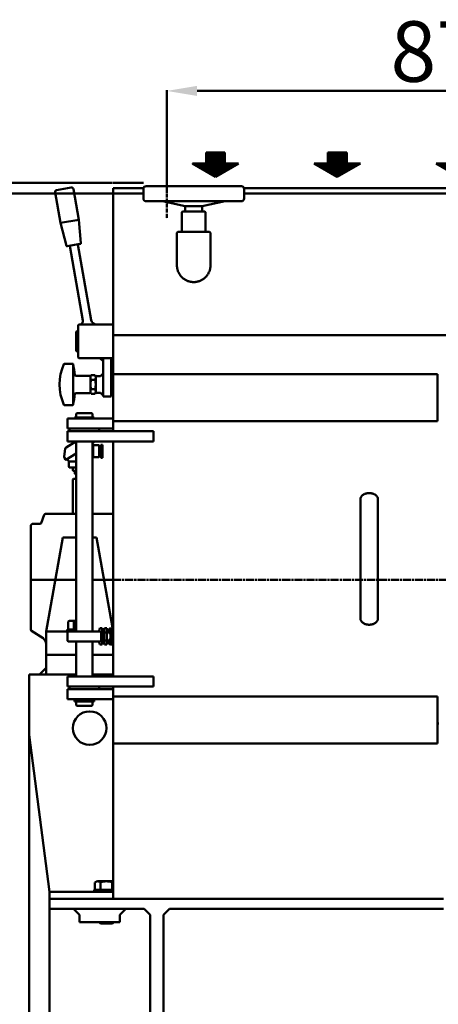
# Model space of a CAD drawing. Units: millimetres. Extents: x 0 to 6300, y 0 to 8910.
# Drawn here: x 1412 to 2036, y 6146 to 7612 of the extents above; entities that cross this region are included whole.
import ezdxf

# ---------------------------------------------------------------- set-up
doc = ezdxf.new("R2010")
doc.units = ezdxf.units.MM
doc.linetypes.add('AM_ISO02W050', pattern=[7.5, 6, -1.5])
doc.linetypes.add('AM_ISO08W050', pattern=[18, 12, -1.5, 3, -1.5])
doc.layers.add('AM_0', color=7, linetype='Continuous', lineweight=50)
doc.styles.add('LAMECCANICA', font='ARIAL.TTF')
doc.dimstyles.new('LAMECCANICA', dxfattribs={"dimtxt": 3, "dimasz": 2, "dimexe": 1, "dimexo": 1, "dimgap": 1, "dimtad": 1, "dimdsep": 46, "dimtxsty": 'LAMECCANICA', "dimcen": 0, "dimclrd": 4, "dimclre": 4, "dimclrt": 3, "dimaunit": 1, "dimadec": 3, "dimazin": 2, "dimtp": 0.1, "dimtm": 0.1, "dimtfac": 0.71, "dimtmove": 0, "dimatfit": 3, "dimfxl": 0, "dimlwd": -1, "dimlwe": -1, "dimarcsym": 0})

# ---------------------------------------------------------------- blocks, each defined once
blk = doc.blocks.new('*D5')
at = {"layer": 'AM_0', "color": 4, "linetype": 'Continuous'}
for p, q in [((1631.3, 7354), (1631.3, 7506.8)), ((2502.3, 7354), (2502.3, 7506.8)), ((1676.3, 7505.8), (2457.3, 7505.8))]:
    blk.add_line(p, q, dxfattribs=at)
for points in [[(1676.3, 7513.3), (1676.3, 7498.3), (1631.3, 7505.8)], [(2457.3, 7513.3), (2457.3, 7498.3), (2502.3, 7505.8)]]:
    blk.add_solid(points, dxfattribs=at)
at = {"layer": 'Defpoints', "color": 0, "linetype": 'Continuous'}
for p in [(2502.3, 7505.8), (1631.3, 7353), (2502.3, 7353)]:
    blk.add_point(p, dxfattribs=at)
at = {"layer": 'AM_0', "color": 3, "linetype": 'Continuous', "insert": (2066.8, 7552.8), "char_height": 90, "attachment_point": 5, "style": 'LAMECCANICA'}
blk.add_mtext('871', dxfattribs=at)
blk = doc.blocks.new('*D32')
at = {"layer": 'AM_0', "color": 4, "linetype": 'Continuous'}
for p, q in [((1426.3, 6546), (1426.3, 5396.2)), ((1456.3, 6022), (1456.3, 5396.2)), ((1381.3, 5397.2), (1205.8, 5397.2)), ((1456.3, 5397.2), (1426.3, 5397.2)), ((1501.3, 5397.2), (1546.3, 5397.2))]:
    blk.add_line(p, q, dxfattribs=at)
for points in [[(1381.3, 5404.7), (1381.3, 5389.7), (1426.3, 5397.2)], [(1501.3, 5404.7), (1501.3, 5389.7), (1456.3, 5397.2)]]:
    blk.add_solid(points, dxfattribs=at)
at = {"layer": 'Defpoints', "color": 0, "linetype": 'Continuous'}
for p in [(1426.3, 6547), (1456.3, 6023), (1426.3, 5397.2)]:
    blk.add_point(p, dxfattribs=at)
at = {"layer": 'AM_0', "color": 3, "linetype": 'Continuous', "insert": (1271, 5444.1), "char_height": 90, "attachment_point": 5, "style": 'LAMECCANICA'}
blk.add_mtext('30', dxfattribs=at)
blk = doc.blocks.new('*D33')
at = {"layer": 'AM_0', "color": 4, "linetype": 'Continuous'}
for p, q in [((1241, 6148), (1241, 6323.8)), ((1455.3, 6103), (1240, 6103)), ((1241, 6023), (1241, 6103)), ((1455.3, 6023), (1240, 6023)), ((1241, 5978), (1241, 5933))]:
    blk.add_line(p, q, dxfattribs=at)
for points in [[(1233.5, 6148), (1248.5, 6148), (1241, 6103)], [(1233.5, 5978), (1248.5, 5978), (1241, 6023)]]:
    blk.add_solid(points, dxfattribs=at)
at = {"layer": 'Defpoints', "color": 0, "linetype": 'Continuous'}
for p in [(1241, 6103), (1456.3, 6103), (1456.3, 6023)]:
    blk.add_point(p, dxfattribs=at)
at = {"layer": 'AM_0', "color": 3, "linetype": 'Continuous', "insert": (1194, 6258.4), "char_height": 90, "attachment_point": 5, "rotation": 90, "style": 'LAMECCANICA'}
blk.add_mtext('80', dxfattribs=at)
blk = doc.blocks.new('*D34')
at = {"layer": 'AM_0', "color": 4, "linetype": 'Continuous'}
for p, q in [((1550.3, 7353), (1064.1, 7353)), ((1065.1, 6068), (1065.1, 7308)), ((1455.3, 6023), (1064.1, 6023))]:
    blk.add_line(p, q, dxfattribs=at)
for points in [[(1057.6, 7308), (1072.6, 7308), (1065.1, 7353)], [(1057.6, 6068), (1072.6, 6068), (1065.1, 6023)]]:
    blk.add_solid(points, dxfattribs=at)
at = {"layer": 'Defpoints', "color": 0, "linetype": 'Continuous'}
for p in [(1065.1, 7353), (1551.3, 7353), (1456.3, 6023)]:
    blk.add_point(p, dxfattribs=at)
at = {"layer": 'AM_0', "color": 3, "linetype": 'Continuous', "insert": (1018.1, 6688), "char_height": 90, "attachment_point": 5, "rotation": 90, "style": 'LAMECCANICA'}
blk.add_mtext('1330', dxfattribs=at)
blk = doc.blocks.new('*D35')
at = {"layer": 'AM_0', "color": 4, "linetype": 'Continuous'}
for p, q in [((1550.3, 7369), (881.4, 7369)), ((882.4, 7324), (882.4, 6068)), ((1455.3, 6023), (881.4, 6023))]:
    blk.add_line(p, q, dxfattribs=at)
for points in [[(874.9, 7324), (889.9, 7324), (882.4, 7369)], [(874.9, 6068), (889.9, 6068), (882.4, 6023)]]:
    blk.add_solid(points, dxfattribs=at)
at = {"layer": 'Defpoints', "color": 0, "linetype": 'Continuous'}
for p in [(1551.3, 7369), (882.4, 6023), (1456.3, 6023)]:
    blk.add_point(p, dxfattribs=at)
at = {"layer": 'AM_0', "color": 3, "linetype": 'Continuous', "insert": (835.4, 6696), "char_height": 90, "attachment_point": 5, "rotation": 90, "style": 'LAMECCANICA'}
blk.add_mtext('1346', dxfattribs=at)

msp = doc.modelspace()

# ---------------------------------------------------------------- hatches: boundary and pattern name
at = {"layer": 'AM_0', "linetype": 'Continuous'}
h = msp.add_hatch(dxfattribs=at)
h.set_pattern_fill('ANSI31', color=254, scale=0.6299213, angle=45, style=0)
edge = h.paths.add_edge_path()
edge.add_line((1711.706, 7382.418), (1738.091, 7397.651))
edge.add_line((1717.704, 7397.651), (1738.091, 7397.651))
edge.add_line((1717.704, 7414.06), (1717.704, 7397.651))
edge.add_line((1689.691, 7414.06), (1717.704, 7414.06))
edge.add_line((1689.691, 7414.06), (1689.691, 7397.651))
edge.add_line((1689.691, 7397.651), (1669.304, 7397.651))
edge.add_line((1703.697, 7377.794), (1669.304, 7397.651))
edge.add_line((1703.697, 7377.794), (1711.706, 7382.418))
h = msp.add_hatch(dxfattribs=at)
h.set_pattern_fill('ANSI31', color=254, scale=0.6299213, angle=45, style=0)
edge = h.paths.add_edge_path()
edge.add_line((1871.249, 7414.06), (1886.029, 7414.06))
edge.add_line((1871.249, 7414.06), (1871.249, 7397.651))
edge.add_line((1871.249, 7397.651), (1850.861, 7397.651))
edge.add_line((1885.255, 7377.794), (1850.861, 7397.651))
edge.add_line((1885.255, 7377.794), (1919.649, 7397.651))
edge.add_line((1899.261, 7397.651), (1919.649, 7397.651))
edge.add_line((1899.261, 7414.06), (1899.261, 7397.651))
edge.add_line((1886.029, 7414.06), (1899.261, 7414.06))
h = msp.add_hatch(dxfattribs=at)
h.set_pattern_fill('ANSI31', color=254, scale=0.6299213, angle=45, style=0)
edge = h.paths.add_edge_path()
edge.add_line((2072.055, 7380.821), (2101.206, 7397.651))
edge.add_line((2080.819, 7397.651), (2101.206, 7397.651))
edge.add_line((2080.819, 7414.06), (2080.819, 7397.651))
edge.add_line((2052.806, 7414.06), (2080.819, 7414.06))
edge.add_line((2052.806, 7414.06), (2052.806, 7397.651))
edge.add_line((2052.806, 7397.651), (2032.419, 7397.651))
edge.add_line((2066.812, 7377.794), (2032.419, 7397.651))
edge.add_line((2066.812, 7377.794), (2072.055, 7380.821))

# ---------------------------------------------------------------- linework, layer by layer
at = {"layer": 'AM_0', "color": 2, "linetype": 'Continuous'}
for p, q in [((1689.691, 7414.06), (1717.704, 7414.06)), ((1689.691, 7414.06), (1689.691, 7397.651)), ((1717.704, 7414.06), (1717.704, 7397.651)), ((1871.249, 7414.06), (1899.261, 7414.06)), ((1871.249, 7414.06), (1871.249, 7397.651)), ((1899.261, 7414.06), (1899.261, 7397.651)), ((1703.697, 7377.794), (1669.304, 7397.651)), ((1689.691, 7397.651), (1669.304, 7397.651)), ((1703.697, 7377.794), (1738.091, 7397.651)), ((1717.704, 7397.651), (1738.091, 7397.651)), ((1885.255, 7377.794), (1850.861, 7397.651)), ((1871.249, 7397.651), (1850.861, 7397.651)), ((1885.255, 7377.794), (1919.649, 7397.651)), ((1899.261, 7397.651), (1919.649, 7397.651)), ((2066.812, 7377.794), (2032.419, 7397.651)), ((2052.806, 7397.651), (2032.419, 7397.651))]:
    msp.add_line(p, q, dxfattribs=at)
at = {"layer": 'AM_0', "color": 7, "linetype": 'Continuous'}
for p, q in [((1467.073, 7358.015), (1488.541, 7361.801)), ((1551.312, 7361.022), (1551.312, 6999.022)), ((1596.439, 7361.022), (1551.312, 7361.022)), ((1596.312, 7345.522), (1596.312, 7360.022)), ((1742.312, 7364.022), (1600.312, 7364.022)), ((2387.439, 7361.022), (1746.185, 7361.022)), ((1746.312, 7345.522), (1746.312, 7360.022)), ((1472.627, 7309.239), (1464.639, 7354.54)), ((1500.005, 7314.066), (1492.017, 7359.367)), ((1551.312, 7353.022), (1596.312, 7353.022)), ((1746.312, 7353.022), (2387.312, 7353.022)), ((1867.813, 7353.022), (1746.313, 7353.022)), ((1742.312, 7341.522), (1600.312, 7341.522)), ((1658.812, 7334.022), (1624.648, 7341.522)), ((1683.812, 7334.022), (1658.812, 7334.022)), ((1658.812, 7326.022), (1658.812, 7334.022)), ((1683.812, 7334.022), (1717.976, 7341.522)), ((1683.812, 7326.022), (1683.812, 7334.022)), ((1654.812, 7326.022), (1653.812, 7325.022)), ((1653.812, 7325.022), (1653.812, 7297.022)), ((1654.812, 7326.022), (1687.812, 7326.022)), ((1687.812, 7326.022), (1688.812, 7325.022)), ((1688.812, 7325.022), (1688.812, 7297.022)), ((1472.627, 7309.239), (1500.005, 7314.066)), ((1472.627, 7309.239), (1481.743, 7275.218)), ((1500.005, 7314.066), (1503.074, 7278.979)), ((1647.812, 7296.022), (1646.312, 7294.522)), ((1646.312, 7294.522), (1646.312, 7246.164)), ((1647.812, 7296.022), (1694.812, 7296.022)), ((1653.812, 7297.022), (1654.812, 7296.022)), ((1688.812, 7297.022), (1687.812, 7296.022)), ((1694.812, 7296.022), (1696.312, 7294.522)), ((1696.312, 7294.522), (1696.312, 7246.164)), ((1482.883, 7274.492), (1502.251, 7277.907)), ((1506.251, 7164.042), (1486.658, 7275.157)), ((1518.332, 7164.633), (1498.476, 7277.241)), ((1500.312, 7158.022), (1499.312, 7157.022)), ((1499.312, 7157.022), (1499.312, 7109.022)), ((1551.312, 7158.022), (1500.312, 7158.022)), ((1496.312, 7147.022), (1497.312, 7148.022)), ((1496.312, 7147.022), (1496.312, 7119.022)), ((1497.312, 7148.022), (1499.312, 7148.022)), ((2582.312, 7142.164), (1551.312, 7142.164)), ((1497.312, 7118.022), (1496.312, 7119.022)), ((1497.312, 7118.022), (1499.312, 7118.022)), ((1479.012, 7099.58), (1491.077, 7099.58)), ((1491.476, 7097.227), (1491.476, 7040.037)), ((1500.312, 7108.022), (1499.312, 7109.022)), ((1551.312, 7108.022), (1500.312, 7108.022)), ((1536.312, 7103.214), (1531.504, 7108.022)), ((1536.312, 7050.678), (1536.312, 7108.022)), ((1548.312, 7050.678), (1548.312, 7108.022)), ((1548.312, 7103.214), (1551.312, 7106.214)), ((1495.267, 7081.743), (1516.812, 7081.743)), ((1517.312, 7081.243), (1517.312, 7056.843)), ((1517.312, 7081.243), (1517.312, 7056.243)), ((1518.384, 7082.6), (1524.24, 7082.6)), ((1525.312, 7081.243), (1532.312, 7081.243)), ((1525.312, 7081.243), (1525.312, 7056.243)), ((1532.312, 7081.243), (1536.312, 7085.243)), ((1551.312, 7084.022), (2034.812, 7084.022)), ((2034.812, 7084.022), (2034.812, 7014.022)), ((1518.384, 7075.671), (1524.24, 7075.671)), ((1548.312, 7076.743), (1551.312, 7076.743)), ((1495.267, 7055.743), (1516.812, 7055.743)), ((1518.384, 7061.771), (1524.24, 7061.771)), ((1518.384, 7054.887), (1524.24, 7054.887)), ((1525.312, 7056.243), (1532.312, 7056.243)), ((1532.312, 7056.243), (1536.312, 7052.243)), ((1548.312, 7060.743), (1551.312, 7060.743)), ((1479.012, 7037.907), (1491.077, 7037.907)), ((1536.312, 7050.678), (1548.312, 7050.678)), ((1497.312, 7026.022), (1496.312, 7025.022)), ((1496.312, 7025.022), (1496.312, 7019.322)), ((1519.312, 7026.022), (1497.312, 7026.022)), ((1519.312, 7026.022), (1520.312, 7025.022)), ((1520.312, 7025.022), (1520.312, 7019.322)), ((1483.312, 7018.022), (1483.312, 7003.022)), ((1551.312, 7018.022), (1483.312, 7018.022)), ((1522.826, 7019.322), (1493.798, 7019.322)), ((1493.798, 7019.322), (1493.798, 7018.022)), ((1522.826, 7019.322), (1522.826, 7018.022)), ((2034.812, 7014.022), (1551.312, 7014.022)), ((1551.312, 7003.022), (1483.312, 7003.022)), ((1483.312, 6999.022), (1483.312, 6984.022)), ((1611.239, 6999.022), (1483.312, 6999.022)), ((1486.312, 7003.022), (1486.312, 6999.022)), ((1530.312, 7003.022), (1530.312, 6999.022)), ((1611.239, 6999.022), (1611.239, 6984.022)), ((1481.196, 6975.034), (1495.785, 6984.022)), ((1611.239, 6984.022), (1483.312, 6984.022)), ((1496.312, 6984.022), (1496.312, 6701.022)), ((1520.312, 6984.022), (1520.312, 6701.022)), ((1520.312, 6980.928), (1521.746, 6981.811)), ((1520.971, 6984.022), (1521.909, 6982.499)), ((1532.812, 6979.037), (1532.812, 6959.407)), ((1535.312, 6979.037), (1532.812, 6979.037)), ((1535.312, 6979.037), (1535.312, 6959.407)), ((1551.312, 6984.022), (1551.312, 6634.022)), ((1479.796, 6972.879), (1478.236, 6961.264)), ((1480.879, 6956.633), (1496.312, 6966.141)), ((1521.313, 6978.222), (1529.312, 6978.222)), ((1521.313, 6960.222), (1521.313, 6978.222)), ((1530.312, 6977.222), (1530.312, 6961.222)), ((1530.312, 6975.722), (1532.812, 6975.722)), ((1535.312, 6974.13), (1532.931, 6974.13)), ((1535.312, 6964.315), (1532.931, 6964.315)), ((1478.655, 6959.291), (1480.191, 6956.796)), ((1485.312, 6954.222), (1485.312, 6946.222)), ((1485.312, 6954.222), (1496.312, 6954.222)), ((1521.313, 6960.222), (1529.312, 6960.222)), ((1530.312, 6962.722), (1532.812, 6962.722)), ((1535.312, 6959.407), (1532.812, 6959.407)), ((1486.312, 6945.222), (1496.312, 6945.222)), ((1491.312, 6945.222), (1491.312, 6941.222)), ((1492.312, 6940.222), (1496.312, 6940.222)), ((1494.385, 6939.737), (1494.385, 6935.708)), ((1496.116, 6935.222), (1496.312, 6935.222)), ((1491.312, 6927.222), (1492.312, 6928.222)), ((1491.312, 6927.222), (1491.312, 6876.022)), ((1496.312, 6928.222), (1492.312, 6928.222)), ((1919.812, 6898.022), (1919.812, 6720.022)), ((1945.812, 6898.022), (1945.812, 6720.022)), ((1496.312, 6876.022), (1450.402, 6876.022)), ((1551.312, 6876.022), (1520.312, 6876.022)), ((1448.531, 6874.731), (1443.826, 6862.313)), ((1428.812, 6703.389), (1428.812, 6859.022)), ((1441.956, 6861.022), (1430.812, 6861.022)), ((1451.312, 6701.022), (1476.156, 6841.022)), ((1476.156, 6841.022), (1496.312, 6841.022)), ((1520.312, 6841.022), (1526.469, 6841.022)), ((1550.248, 6707.022), (1526.469, 6841.022)), ((1496.312, 6778.022), (1428.812, 6778.022)), ((1551.312, 6778.022), (1520.312, 6778.022)), ((1483.992, 6715.682), (1483.992, 6704.022)), ((1488.322, 6717.022), (1496.312, 6717.022)), ((1492.652, 6715.682), (1492.652, 6704.022)), ((1429.728, 6701.709), (1446.735, 6690.732)), ((1451.312, 6701.022), (1451.312, 6637.022)), ((1451.312, 6701.022), (1496.312, 6701.022)), ((1482.812, 6704.022), (1496.312, 6704.022)), ((1482.812, 6701.022), (1482.812, 6704.022)), ((1482.812, 6701.022), (1482.812, 6704.022)), ((1483.312, 6700.022), (1484.312, 6701.022)), ((1483.312, 6700.022), (1483.312, 6687.022)), ((1532.312, 6701.022), (1484.312, 6701.022)), ((1528.91, 6701.522), (1528.621, 6701.022)), ((1528.91, 6701.522), (1530.976, 6701.522)), ((1530.976, 6702.615), (1530.976, 6701.022)), ((1531.284, 6705.646), (1534.669, 6705.646)), ((1533.312, 6700.022), (1532.312, 6701.022)), ((1533.312, 6700.022), (1533.312, 6687.022)), ((1534.976, 6704.022), (1534.976, 6683.022)), ((1534.976, 6704.022), (1535.976, 6704.022)), ((1534.976, 6702.615), (1534.976, 6684.429)), ((1535.976, 6704.022), (1535.976, 6683.022)), ((1535.976, 6701.522), (1537.976, 6701.522)), ((1537.976, 6702.615), (1537.976, 6684.429)), ((1538.284, 6705.646), (1541.669, 6705.646)), ((1541.976, 6702.615), (1541.976, 6684.429)), ((1541.976, 6700.772), (1544.977, 6700.772)), ((1544.977, 6701.522), (1544.977, 6700.772)), ((1545.875, 6705.122), (1547.477, 6705.122)), ((1547.477, 6705.522), (1547.477, 6681.522)), ((1547.477, 6705.522), (1549.977, 6705.522)), ((1549.977, 6707.022), (1551.312, 6707.022)), ((1549.977, 6707.022), (1549.977, 6680.022)), ((1483.312, 6687.022), (1484.312, 6686.022)), ((1532.312, 6686.022), (1484.312, 6686.022)), ((1496.312, 6686.022), (1496.312, 6634.022)), ((1520.312, 6686.022), (1520.312, 6634.022)), ((1528.91, 6685.522), (1528.621, 6686.022)), ((1528.91, 6685.522), (1530.976, 6685.522)), ((1530.976, 6686.022), (1530.976, 6684.429)), ((1533.312, 6687.022), (1532.312, 6686.022)), ((1533.312, 6699.584), (1534.668, 6699.584)), ((1533.312, 6687.46), (1534.668, 6687.46)), ((1535.976, 6685.522), (1538.016, 6685.522)), ((1538.284, 6699.584), (1541.668, 6699.584)), ((1538.284, 6687.46), (1541.668, 6687.46)), ((1541.976, 6686.272), (1544.996, 6686.272)), ((1545.874, 6697.922), (1547.477, 6697.922)), ((1545.874, 6689.122), (1547.477, 6689.122)), ((1531.284, 6681.398), (1534.668, 6681.398)), ((1534.976, 6683.022), (1535.976, 6683.022)), ((1538.284, 6681.398), (1541.668, 6681.398)), ((1545.875, 6681.922), (1547.477, 6681.922)), ((1547.477, 6681.522), (1549.977, 6681.522)), ((1549.977, 6680.022), (1551.312, 6680.022)), ((1496.312, 6666.022), (1451.312, 6666.022)), ((1551.312, 6666.022), (1520.312, 6666.022)), ((1451.312, 6647.022), (1441.312, 6637.022)), ((1496.312, 6637.022), (1426.312, 6637.022)), ((1426.312, 6637.022), (1426.312, 6547.022)), ((1611.239, 6634.022), (1483.312, 6634.022)), ((1483.312, 6619.022), (1483.312, 6634.022)), ((1551.312, 6637.022), (1520.312, 6637.022)), ((1611.239, 6619.022), (1611.239, 6634.022)), ((1611.239, 6619.022), (1483.312, 6619.022)), ((1483.312, 6600.022), (1483.312, 6615.022)), ((1551.312, 6615.022), (1483.312, 6615.022)), ((1486.312, 6615.022), (1486.312, 6619.022)), ((1530.312, 6615.022), (1530.312, 6619.022)), ((1551.312, 6619.022), (1551.312, 6303.022)), ((1551.312, 6600.022), (1483.312, 6600.022)), ((1493.798, 6596.722), (1493.798, 6598.022)), ((1522.826, 6598.022), (1493.798, 6598.022)), ((1496.312, 6598.022), (1496.312, 6600.022)), ((1520.312, 6598.022), (1520.312, 6600.022)), ((1522.826, 6596.722), (1522.826, 6598.022)), ((2034.812, 6604.022), (1551.312, 6604.022)), ((2034.812, 6604.022), (2034.812, 6533.992)), ((1522.826, 6596.722), (1493.798, 6596.722)), ((1496.312, 6591.022), (1496.312, 6596.722)), ((1497.312, 6590.022), (1496.312, 6591.022)), ((1519.312, 6590.022), (1497.312, 6590.022)), ((1519.312, 6590.022), (1520.312, 6591.022)), ((1520.312, 6591.022), (1520.312, 6596.722)), ((2036.812, 6564.022), (2034.812, 6564.022)), ((1426.312, 6547.022), (1456.312, 6313.022)), ((2034.812, 6533.992), (1551.312, 6533.992)), ((1523.992, 6327.082), (1523.992, 6316.022)), ((1551.312, 6329.022), (1528.322, 6329.022)), ((1532.652, 6327.082), (1532.652, 6316.022)), ((1549.972, 6327.082), (1549.972, 6316.022)), ((1456.312, 6313.022), (1551.312, 6313.022)), ((1456.312, 6313.022), (1456.312, 6023.022)), ((1551.312, 6316.022), (1522.812, 6316.022)), ((1522.812, 6316.022), (1522.812, 6313.022)), ((2043.312, 6303.022), (1456.312, 6303.022)), ((1597.312, 6288.022), (1456.312, 6288.022)), ((1501.312, 6279.022), (1492.312, 6288.022)), ((1501.312, 6279.022), (1501.312, 6268.022)), ((1561.312, 6279.022), (1570.312, 6288.022)), ((1561.312, 6279.022), (1561.312, 6268.022)), ((1606.312, 6279.022), (1597.312, 6288.022)), ((1606.312, 6279.022), (1606.312, 6127.022)), ((1626.312, 6279.022), (1635.312, 6288.022)), ((1626.312, 6279.022), (1626.312, 6127.022)), ((2043.312, 6288.022), (1635.312, 6288.022)), ((1501.312, 6268.022), (1561.312, 6268.022)), ((1531.312, 6267.272), (1531.312, 6268.022)), ((1532.562, 6266.022), (1531.312, 6267.272)), ((1532.562, 6266.022), (1550.062, 6266.022)), ((1551.312, 6267.272), (1550.062, 6266.022)), ((1551.312, 6267.272), (1551.312, 6268.022))]:
    msp.add_line(p, q, dxfattribs=at)
at = {"layer": 'AM_0', "color": 4, "linetype": 'Continuous'}
msp.add_line((1596.439, 7369.022), (1551.312, 7369.022), dxfattribs=at)
at = {"layer": 'AM_0', "color": 7, "linetype": 'AM_ISO02W050'}
msp.add_line((1631.312, 7353.022), (1631.312, 7315.393), dxfattribs=at)
at = {"layer": 'AM_0', "color": 2, "linetype": 'AM_ISO08W050'}
msp.add_line((1551.312, 6778.022), (2596.812, 6778.022), dxfattribs=at)
at = {"layer": 'AM_0', "color": 7, "linetype": 'Continuous'}
for points in [[(1646.312, 7246.164), (1646.332, 7245.183), (1646.389, 7244.203), (1646.486, 7243.226), (1646.62, 7242.253), (1646.793, 7241.287), (1647.003, 7240.328), (1647.251, 7239.378), (1647.536, 7238.439), (1647.857, 7237.511), (1648.215, 7236.597), (1648.609, 7235.698), (1649.037, 7234.814), (1649.5, 7233.949), (1649.996, 7233.102), (1650.526, 7232.275), (1651.087, 7231.47), (1651.679, 7230.687), (1652.302, 7229.928), (1652.954, 7229.194), (1653.635, 7228.487), (1654.342, 7227.806), (1655.076, 7227.154), (1655.835, 7226.531), (1656.618, 7225.939), (1657.423, 7225.377), (1658.25, 7224.848), (1659.097, 7224.352), (1659.963, 7223.889), (1660.846, 7223.461), (1661.745, 7223.067), (1662.659, 7222.709), (1663.587, 7222.388), (1664.526, 7222.103), (1665.476, 7221.855), (1666.435, 7221.645), (1667.401, 7221.472), (1668.374, 7221.337), (1669.351, 7221.241), (1670.331, 7221.183), (1671.312, 7221.164), (1672.294, 7221.183), (1673.274, 7221.241), (1674.251, 7221.337), (1675.223, 7221.472), (1676.19, 7221.645), (1677.148, 7221.855), (1678.098, 7222.103), (1679.038, 7222.388), (1679.965, 7222.709), (1680.879, 7223.067), (1681.779, 7223.461), (1682.662, 7223.889), (1683.528, 7224.352), (1684.375, 7224.848), (1685.202, 7225.377), (1686.007, 7225.939), (1686.79, 7226.531), (1687.548, 7227.154), (1688.282, 7227.806), (1688.99, 7228.487), (1689.67, 7229.194), (1690.322, 7229.928), (1690.945, 7230.687), (1691.538, 7231.47), (1692.099, 7232.275), (1692.628, 7233.102), (1693.125, 7233.949), (1693.587, 7234.814), (1694.016, 7235.698), (1694.409, 7236.597), (1694.767, 7237.511), (1695.089, 7238.439), (1695.374, 7239.378), (1695.622, 7240.328), (1695.832, 7241.287), (1696.004, 7242.253), (1696.139, 7243.226), (1696.235, 7244.203), (1696.293, 7245.183), (1696.312, 7246.164)], [(1945.812, 6898.022), (1945.802, 6898.376), (1945.772, 6898.728), (1945.722, 6899.08), (1945.652, 6899.43), (1945.562, 6899.778), (1945.453, 6900.123), (1945.176, 6900.803), (1944.823, 6901.466), (1944.395, 6902.108), (1943.897, 6902.725), (1943.329, 6903.312), (1942.697, 6903.867), (1942.005, 6904.386), (1941.255, 6904.866), (1940.453, 6905.303), (1939.605, 6905.696), (1938.714, 6906.041), (1937.787, 6906.337), (1936.829, 6906.582), (1935.847, 6906.774), (1934.846, 6906.911), (1933.832, 6906.995), (1932.812, 6907.022), (1931.792, 6906.995), (1930.779, 6906.911), (1929.777, 6906.774), (1928.795, 6906.582), (1927.837, 6906.337), (1926.91, 6906.041), (1926.02, 6905.696), (1925.171, 6905.303), (1924.369, 6904.866), (1923.62, 6904.386), (1922.927, 6903.867), (1922.295, 6903.312), (1921.728, 6902.725), (1921.229, 6902.108), (1920.802, 6901.466), (1920.448, 6900.803), (1920.171, 6900.123), (1920.062, 6899.778), (1919.972, 6899.43), (1919.902, 6899.08), (1919.852, 6898.728), (1919.822, 6898.376), (1919.812, 6898.022)], [(1919.812, 6720.022), (1919.822, 6719.669), (1919.852, 6719.316), (1919.902, 6718.964), (1919.972, 6718.614), (1920.062, 6718.266), (1920.171, 6717.921), (1920.448, 6717.241), (1920.802, 6716.578), (1921.229, 6715.936), (1921.728, 6715.32), (1922.295, 6714.732), (1922.927, 6714.177), (1923.62, 6713.658), (1924.369, 6713.179), (1925.171, 6712.741), (1926.02, 6712.348), (1926.91, 6712.003), (1927.837, 6711.707), (1928.795, 6711.463), (1929.777, 6711.271), (1930.779, 6711.133), (1931.792, 6711.05), (1932.812, 6711.022), (1933.832, 6711.05), (1934.846, 6711.133), (1935.847, 6711.271), (1936.829, 6711.463), (1937.787, 6711.707), (1938.714, 6712.003), (1939.605, 6712.348), (1940.453, 6712.741), (1941.255, 6713.179), (1942.005, 6713.658), (1942.697, 6714.177), (1943.329, 6714.732), (1943.897, 6715.32), (1944.395, 6715.936), (1944.823, 6716.578), (1945.176, 6717.241), (1945.453, 6717.921), (1945.562, 6718.266), (1945.652, 6718.614), (1945.722, 6718.964), (1945.772, 6719.316), (1945.802, 6719.669), (1945.812, 6720.022)], [(1545.875, 6705.122), (1545.857, 6705.121), (1545.839, 6705.119), (1545.822, 6705.116), (1545.804, 6705.111), (1545.787, 6705.105), (1545.769, 6705.097), (1545.751, 6705.088), (1545.734, 6705.078), (1545.717, 6705.066), (1545.682, 6705.038), (1545.648, 6705.005), (1545.614, 6704.967), (1545.58, 6704.923), (1545.515, 6704.82), (1545.451, 6704.697), (1545.39, 6704.554), (1545.278, 6704.213), (1545.18, 6703.806), (1545.038, 6702.834), (1544.978, 6701.734), (1545.006, 6700.613), (1545.118, 6699.581), (1545.203, 6699.13), (1545.305, 6698.739), (1545.42, 6698.416), (1545.483, 6698.283), (1545.547, 6698.169), (1545.58, 6698.12), (1545.614, 6698.077), (1545.648, 6698.038), (1545.682, 6698.006), (1545.717, 6697.978), (1545.734, 6697.966), (1545.751, 6697.956), (1545.769, 6697.947), (1545.787, 6697.939), (1545.804, 6697.933), (1545.822, 6697.928), (1545.839, 6697.925), (1545.857, 6697.923), (1545.875, 6697.922)], [(1545.874, 6689.122), (1545.857, 6689.121), (1545.839, 6689.119), (1545.821, 6689.116), (1545.804, 6689.111), (1545.786, 6689.105), (1545.769, 6689.097), (1545.751, 6689.088), (1545.734, 6689.078), (1545.717, 6689.066), (1545.682, 6689.038), (1545.648, 6689.005), (1545.614, 6688.967), (1545.58, 6688.923), (1545.515, 6688.82), (1545.451, 6688.697), (1545.39, 6688.554), (1545.278, 6688.213), (1545.18, 6687.805), (1545.038, 6686.834), (1544.978, 6685.734), (1545.006, 6684.613), (1545.118, 6683.581), (1545.203, 6683.131), (1545.305, 6682.739), (1545.42, 6682.416), (1545.483, 6682.283), (1545.547, 6682.17), (1545.58, 6682.121), (1545.614, 6682.077), (1545.648, 6682.039), (1545.682, 6682.006), (1545.717, 6681.978), (1545.734, 6681.966), (1545.751, 6681.956), (1545.769, 6681.947), (1545.786, 6681.939), (1545.804, 6681.933), (1545.821, 6681.928), (1545.839, 6681.925), (1545.857, 6681.923), (1545.874, 6681.922)]]:
    msp.add_lwpolyline(points, dxfattribs=at)
msp.add_circle((1516.312, 6557.022), 25, dxfattribs=at)
for centre, radius, start, end in [((1489.062, 7358.846), 3, 9.999979, 99.999997), ((1600.312, 7360.022), 4, 90.000003, 180.000011), ((1742.312, 7360.022), 4, 0.000011, 90.000003), ((1467.594, 7355.061), 3, 99.999997, 189.999989), ((1600.312, 7345.522), 4, 180.000011, 270.000003), ((1742.312, 7345.522), 4, 270.000003, 0.000011), ((1482.709, 7275.476), 1, 195.001245, 279.999987), ((1502.078, 7278.892), 1, 279.999992, 4.998731), ((1501.2, 7163.151), 5.129, 270, 9.999981), ((1526.21, 7166.022), 8, 189.999981, 270), ((1544.206, 7068.743), 72.893, 155.351655, 204.648377), ((1479.012, 7098.08), 1.5, 90, 134.846885), ((1479.012, 7098.08), 1.5, 90, 134.846885), ((1491.077, 7099.08), 0.5, 12.784648, 90), ((1357.385, 7068.743), 137.591, 5.797696, 12.784648), ((1495.267, 7082.743), 1, 185.797696, 270), ((1516.812, 7081.243), 0.5, 0, 90), ((1523.446, 7079.135), 6.134, 145.615827, 214.384173), ((1519.178, 7079.135), 6.134, 325.615833, 34.384178), ((1540.382, 7068.721), 23.07, 162.466524, 197.533476), ((1502.242, 7068.721), 23.07, 342.46653, 17.533481), ((1357.385, 7068.743), 137.591, 347.215352, 354.202304), ((1495.267, 7054.743), 1, 90, 174.202304), ((1516.812, 7056.243), 0.5, 270, 0), ((1523.376, 7058.329), 6.063, 145.41004, 214.58996), ((1519.249, 7058.329), 6.063, 325.410046, 34.589964), ((1479.012, 7039.407), 1.5, 225.15218, 270), ((1491.077, 7038.407), 0.5, 270, 347.215352), ((1501.313, 6969.222), 21.932, 24.227438, 29.967515), ((1521.484, 6982.237), 0.5, 301.637584, 31.637578), ((1482.77, 6972.48), 3, 121.637605, 172.347733), ((1529.312, 6977.222), 1, 360, 90.000008), ((1481.209, 6960.864), 3, 172.347733, 211.637608), ((1480.617, 6957.059), 0.5, 211.637608, 301.637605), ((1501.313, 6969.222), 21.932, 211.637598, 223.152774), ((1501.313, 6969.222), 21.932, 330.032485, 335.772255), ((1529.312, 6961.222), 1, 270.000008, 360), ((1486.312, 6946.222), 1, 180, 270.000008), ((1492.312, 6941.222), 1, 180, 270.000008), ((1496.116, 6936.892), 3.33, 86.620297, 121.339608), ((1496.116, 6938.552), 3.33, 238.660383, 273.379703), ((1496.116, 6936.892), 3.33, 86.620297, 121.322004), ((1450.402, 6874.022), 2, 90, 159.245541), ((1441.956, 6863.022), 2, 270, 339.245541), ((1430.812, 6859.022), 2, 90, 180), ((1488.322, 6709.355), 7.668, 55.615958, 124.384042), ((1501.312, 6688.362), 28.66, 100.046906, 107.587859), ((1430.812, 6703.389), 2, 180, 237.16184), ((1430.812, 6703.389), 2, 180, 237.16184), ((1546.04, 6702.615), 15.064, 168.391727, 186.07141), ((1519.913, 6702.615), 15.064, 348.391737, 11.608268), ((1553.04, 6702.615), 15.064, 168.391727, 191.608268), ((1526.913, 6702.615), 15.064, 348.391737, 11.608268), ((1441.312, 6682.33), 10, 0, 57.16184), ((1546.04, 6684.429), 15.064, 173.92833, 191.608278), ((1475.183, 6693.522), 59.793, 354.181, 5.819006), ((1519.913, 6684.429), 15.064, 348.391732, 11.608263), ((1597.769, 6693.522), 59.793, 174.180989, 185.819006), ((1553.04, 6684.429), 15.064, 168.391727, 191.608278), ((1482.183, 6693.522), 59.793, 354.181, 5.819006), ((1526.913, 6684.429), 15.064, 348.391732, 11.608263), ((1528.322, 6323.22), 5.802, 41.729268, 138.270732), ((1541.312, 6308.725), 20.298, 64.744223, 115.255777), ((1554.303, 6323.22), 5.802, 121.022971, 138.270732)]:
    msp.add_arc(centre, radius, start, end, dxfattribs=at)

# ---------------------------------------------------------------- dimensions: what is measured, and where the dimension line sits
at = {"layer": 'AM_0', "color": 4, "linetype": 'Continuous'}
dim = msp.add_linear_dim(base=(2502.312, 7505.833), p1=(1631.312, 7353.022), p2=(2502.312, 7353.022), dimstyle='LAMECCANICA', override={"dimscale": 1, "dimtxt": 90, "dimasz": 45, "dimgap": 1, "dimlfac": 1, "dimzin": 8, "dimpost": '<>', "dimtol": 0, "dimlim": 0, "dimtzin": 8}, dxfattribs=at)
dim.commit()
dim.dimension.update_dxf_attribs({"geometry": '*D5', "text_midpoint": (2066.812, 7505.833), "dimtype": 160})
for base, p1, p2, angle, picture, middle in [((882.41, 6023.022), (1551.312, 7369.022), (1456.312, 6023.022), 270, '*D35', (882.41, 6696.022)), ((1065.07, 7353.022), (1456.312, 6023.022), (1551.312, 7353.022), 90, '*D34', (1065.07, 6688.022)), ((1426.312, 5397.164), (1456.312, 6023.022), (1426.312, 6547.022), 180, '*D32', (1271.035, 5397.164)), ((1240.965, 6103.022), (1456.312, 6023.022), (1456.312, 6103.022), 90, '*D33', (1240.965, 6258.391))]:
    dim = msp.add_linear_dim(base=base, p1=p1, p2=p2, angle=angle, dimstyle='LAMECCANICA', override={"dimscale": 1, "dimtxt": 90, "dimasz": 45, "dimgap": 1, "dimlfac": 1, "dimzin": 8, "dimpost": '<>', "dimtol": 0, "dimlim": 0, "dimtzin": 8}, dxfattribs=at)
    dim.commit()
    dim.dimension.update_dxf_attribs({"geometry": picture, "text_midpoint": middle, "dimtype": 160})

doc.saveas('drawing.dxf')
